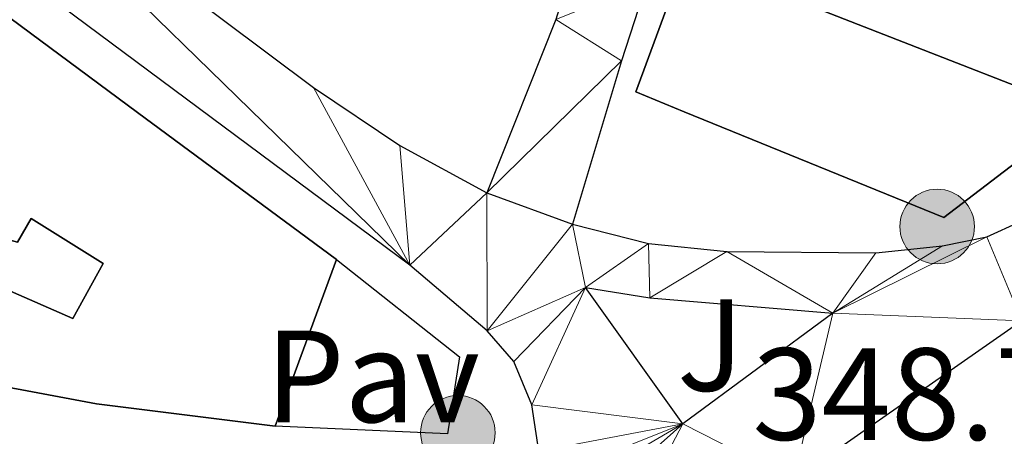
# Model space of a CAD drawing. Units: metres. Extents: x 583108 to 587599, y 703295 to 706320.
# Drawn here: x 584154 to 584229, y 704338 to 704370 of the extents above; entities that cross this region are included whole.
import ezdxf
from ezdxf.enums import TextEntityAlignment as Align

# ---------------------------------------------------------------- set-up
doc = ezdxf.new("R2010")
doc.units = ezdxf.units.M
doc.header["$MEASUREMENT"] = 0
for name, color, linetype, lineweight in [('Carátula', 7, 'Continuous', 0), ('Edificios construcciones cerramientos', 7, 'Continuous', 0), ('Elementos auxiliares', 7, 'Continuous', 0), ('Líneas de conducción', 7, 'Continuous', 0), ('Suelo Urbano', 7, 'Continuous', 0), ('Textos de rotulación', 7, 'Continuous', 0), ('Viales y ferrocarril', 7, 'Continuous', 0)]:
    doc.layers.add(name, color=color, linetype=linetype, lineweight=lineweight)
doc.styles.add('Style-arial', font='arial.shx', dxfattribs={"bigfont": 'arialbig.shx'})

# ---------------------------------------------------------------- blocks, each defined once
blk = doc.blocks.new('5PELE')
at = {"layer": 'Líneas de conducción', "linetype": 'Continuous', "lineweight": 0}
h = blk.add_hatch(color=9, dxfattribs=at)
edge = h.paths.add_edge_path()
edge.add_arc((-0.0001999998930841684, 0), 2.85, 0, 360)
at = {"layer": 'Líneas de conducción', "color": 252, "linetype": 'Continuous', "lineweight": 0}
blk.add_circle((-0.0001999998930841684, 0, -0.0004714178758149501), 2.85, dxfattribs=at)

msp = doc.modelspace()

# ---------------------------------------------------------------- linework, layer by layer
at = {"layer": 'Carátula', "color": 7, "linetype": 'Continuous', "lineweight": 0}
msp.add_3dface([(583144.7050000001, 703295.298), (587599.3630000001, 703350.0970000001), (587562.8300000001, 706319.8840000001), (583108.172, 706265.085)], dxfattribs=at)
msp.add_3dface([(583144.7050000001, 703295.298), (587599.3630000001, 703350.0970000001), (587562.8300000001, 706319.8840000001), (583108.172, 706265.085)], dxfattribs=at)
at = {"layer": 'Edificios construcciones cerramientos', "color": 51, "linetype": 'Continuous', "lineweight": 25, "extrusion": (-0.5965619723639064, -0.8021546559723276, 0.02572393887418604), "elevation": -913487.8425801997, "flags": 128}
msp.add_lwpolyline([(48372.65334365697, 23858.78266030473), (48408.89323916991, 23860.69629355519), (48427.80107826222, 23863.43019824599)], dxfattribs=at)
at = {"layer": 'Edificios construcciones cerramientos', "color": 51, "linetype": 'Continuous', "lineweight": 25, "extrusion": (-0.0323264419563408, -0.08783579727812908, 0.9956103022101362), "elevation": -80396.19429435756, "flags": 128}
msp.add_lwpolyline([(304956.3602924293, 859018.5236769384), (304956.3602924293, 859004.8905494907)], dxfattribs=at)
at = {"layer": 'Edificios construcciones cerramientos', "color": 1, "linetype": 'Continuous', "lineweight": 25}
for points in [[(584177.882, 704351.3530000001, 357.028), (584162.6680000001, 704362.5800000001, 354.295), (584133.5590000001, 704384.1669999999, 352.382), (584119.926, 704364.936, 354.022), (584128.263, 704358.892, 353.566), (584146.3870000001, 704346.2749999999, 350.469), (584150.5260000001, 704355.173, 352.564), (584152.52, 704354.0889999999, 352.564), (584152.058, 704353.05, 352.323), (584153.4809999999, 704352.6740000001, 352.629), (584154.534, 704354.4650000001, 352.973), (584160.031, 704351.0449999999, 352.667), (584157.717, 704346.844, 348.961), (584150.6640000001, 704349.9099999999, 349.191), (584147.4110000001, 704342.581, 349.103), (584159.523, 704340.31, 355.752), (584173.1939999999, 704338.615, 355.752)], [(584234.879, 704362.6329999999, 353.303), (584204.574, 704374.483, 353.303), (584204.2930000001, 704373.72, 353.343), (584200.77, 704364.1440000001, 353.848), (584204.4650000001, 704362.638, 353.819), (584224.3160000001, 704354.554, 353.666)]]:
    msp.add_polyline3d(points, close=True, dxfattribs=at)
at = {"layer": 'Edificios construcciones cerramientos', "color": 51, "linetype": 'Continuous', "lineweight": 25}
for points in [[(584234.879, 704362.6329999999, 353.303), (584224.3160000001, 704354.554, 353.666), (584204.4650000001, 704362.638, 353.819), (584200.77, 704364.1440000001, 353.848), (584204.2930000001, 704373.72, 353.343), (584204.574, 704374.483, 353.303), (584234.879, 704362.6329999999, 353.303)], [(584150.6640000001, 704349.9099999999, 349.191), (584157.717, 704346.844, 348.961), (584160.031, 704351.0449999999, 352.667), (584154.534, 704354.4650000001, 352.973), (584153.4809999999, 704352.6740000001, 352.629), (584152.058, 704353.05, 352.323)], [(584173.1939999999, 704338.615, 355.752), (584159.523, 704340.31, 355.752), (584147.4110000001, 704342.581, 349.103), (584150.6640000001, 704349.9099999999, 349.191)]]:
    msp.add_polyline3d(points, dxfattribs=at)
at = {"layer": 'Edificios construcciones cerramientos', "color": 1, "linetype": 'Continuous', "lineweight": 25, "ltscale": 0.5}
msp.add_polyline3d([(584177.882, 704351.3530000001, 349.009), (584187.29, 704343.908, 349.1), (584186.3759999999, 704338.0260000001, 349.1), (584173.1939999999, 704338.615, 349.1)], dxfattribs=at)
at = {"layer": 'Elementos auxiliares', "color": 250, "linetype": 'Continuous', "lineweight": 0}
msp.add_3dface([(584012.3300000001, 703700.06), (583984.48, 706013.24), (587408.1200000001, 706055.4099999999), (587437.1100000001, 703742.19)], dxfattribs=at)
at = {"layer": 'Viales y ferrocarril', "color": 250, "linetype": 'Continuous', "lineweight": 25, "elevation": 347.675, "flags": 128}
msp.add_lwpolyline([(584189.3829999999, 704356.4299999999), (584195.9180000001, 704354.0360000001)], dxfattribs=at)
at = {"layer": 'Viales y ferrocarril', "color": 250, "linetype": 'Continuous', "lineweight": 25, "extrusion": (-0.0410946896818675, -0.03033367179604189, 0.9986946955077518), "elevation": -45024.86604798844, "flags": 128}
msp.add_lwpolyline([(-219735.3510269581, 887187.9324659761), (-219735.3510269583, 887173.660020846)], dxfattribs=at)
at = {"layer": 'Viales y ferrocarril', "color": 250, "linetype": 'Continuous', "lineweight": 25, "extrusion": (0.4689204230059047, -0.6853670390244974, 0.5571226603780864), "elevation": -208583.8435979555, "flags": 128}
msp.add_lwpolyline([(879898.983871581, 140356.3488060634), (879877.7047604788, 140355.9610552394), (879856.333958718, 140354.9290600338)], dxfattribs=at)
at = {"layer": 'Viales y ferrocarril', "color": 250, "linetype": 'Continuous', "lineweight": 25}
for points in [[(584258.824, 704701.6510000001, 341.723), (584255.014, 704685.5900000001, 342.077), (584250.4920000001, 704666.2490000001, 343.165), (584247.2849999999, 704650.52, 343.347), (584246.158, 704636.787, 343.71), (584245.5020000001, 704610.8090000001, 344.254), (584244.007, 704586.331, 344.617), (584243.263, 704581.3870000001, 344.617), (584241.192, 704570.156, 344.98), (584238.1429999999, 704555.6869999999, 344.98), (584235.3999999999, 704541.1130000001, 345.343), (584232.327, 704526.432, 345.156), (584225.8740000001, 704497.95, 345.427), (584203.696, 704406.5290000001, 346.781), (584196.125, 704374.462, 347.453), (584194.6440000001, 704369.6939999999, 347.51), (584189.3829999999, 704356.4299999999, 347.675)], [(584261.8929999999, 704700.2520000001, 341.738), (584258.5619999999, 704684.6540000001, 342.077), (584254.436, 704665.3859999999, 343.165), (584251.288, 704649.949, 343.347), (584250.19, 704636.5700000001, 343.71), (584249.5349999999, 704610.6340000001, 344.254), (584248.0249999999, 704585.906, 344.617), (584247.2450000001, 704580.72, 344.617), (584245.152, 704569.3729999999, 344.98), (584242.102, 704554.8970000001, 344.98), (584239.3589999999, 704540.3260000001, 345.343), (584236.662, 704525.2239999999, 345.156), (584230.5109999999, 704496.0760000001, 345.427), (584209.271, 704405.325, 346.781), (584201.6170000001, 704372.5220000001, 347.453), (584199.6599999999, 704366.533, 347.51), (584195.9180000001, 704354.0360000001, 347.675)], [(584191.071, 704326.939, 347.95), (584192.763, 704331.9739999999, 347.97), (584193.243, 704334.3119999999, 347.888), (584193.3500000001, 704336.6969999999, 347.832), (584192.807, 704340.2320000001, 347.802), (584191.4510000001, 704343.541, 347.838), (584189.3899999999, 704345.8840000001, 347.838), (584183.4979999999, 704350.8970000001, 347.838), (584088.3470000001, 704421.5970000001, 345.288), (584068.1570000001, 704437.6270000001, 344.559), (584052.3030000001, 704449.4739999999, 343.648), (584022.5970000001, 704469.065, 341.827), (584014.331, 704473.0090000001, 341.462), (584002.967, 704477.7520000001, 341.025)], [(584025.389, 704475.1359999999, 341.953), (584031.997, 704472.186, 342.574), (584059.0020000001, 704452.2039999999, 343.485), (584084.915, 704432.8759999999, 344.943), (584103.9099999999, 704418.4140000001, 345.671), (584147.869, 704385.625, 346.4), (584176.132, 704364.4979999999, 347.311), (584182.7320000001, 704360.0430000001, 347.311), (584189.3829999999, 704356.4299999999, 347.675)], [(584227.6070000001, 704353.0719999999, 349.132), (584230.165, 704354.243, 349.132), (584233.76, 704356.506, 349.495), (584238.8859999999, 704359.9510000001, 350.039), (584255.831, 704371.4310000001, 350.039), (584271.3400000001, 704382.5320000001, 350.584), (584288.557, 704395.2749999999, 351.128), (584305.7409999999, 704407.827, 351.309)], [(584195.9180000001, 704354.0360000001, 348.222), (584201.736, 704352.5760000001, 348.404), (584207.7180000001, 704351.962, 348.586), (584219.112, 704351.862, 348.951), (584224.199, 704352.375, 349.132), (584227.6070000001, 704353.0719999999, 349.132)], [(584204.3640000001, 704338.7720000001, 348.467), (584196.926, 704349.203, 348.285), (584201.8430000001, 704348.402, 348.467), (584215.8319999999, 704347.237, 349.196)]]:
    msp.add_polyline3d(points, dxfattribs=at)

# ---------------------------------------------------------------- block references
at = {"layer": 'Líneas de conducción', "color": 252, "linetype": 'Continuous', "lineweight": 0}
for p in [(584223.8030000001, 704353.862, 349.033), (584187.162, 704338.0989999999, 347.882)]:
    msp.add_blockref('5PELE', p, dxfattribs=at)

# ---------------------------------------------------------------- texts
at = {"layer": 'Suelo Urbano', "color": 92, "linetype": 'Continuous', "lineweight": 0, "style": 'Style-arial'}
msp.add_text('J', height=7.000002, dxfattribs=at).set_placement((584206.4677134566, 704344.8020009999, 348.663), align=Align.MIDDLE_CENTER)
at = {"layer": 'Suelo Urbano', "color": 250, "linetype": 'Continuous', "lineweight": 0, "style": 'Style-arial'}
msp.add_text('Pav', height=7.000002, dxfattribs=at).set_placement((584180.6464461884, 704342.4080009998, 347.631), align=Align.MIDDLE_CENTER)
at = {"layer": 'Textos de rotulación', "color": 250, "linetype": 'Continuous', "lineweight": 0, "style": 'Style-arial'}
msp.add_text('348.75', height=7.000002, dxfattribs=at).set_placement((584209.672, 704337.5560000001, 348.749))

# ---------------------------------------------------------------- meshes
at = {"layer": 'Viales y ferrocarril', "color": 45, "linetype": 'Continuous', "lineweight": 0}
mesh = msp.add_polyface(dxfattribs=at)
corners = [(584195.9179999998, 704354.0360000001, 348.2220000000087), (584199.6599999999, 704366.5329999998, 347.5099999999901), (584201.6170000001, 704372.5220000001, 347.4530000000055), (584209.271, 704405.3250000002, 346.7810000000057), (584230.5110000002, 704496.0759999999, 345.4269999999924), (584236.662, 704525.2239999999, 345.1559999999968), (584239.3590000002, 704540.3260000001, 345.3429999999894), (584242.1019999997, 704554.8970000003, 344.9800000000043), (584245.152, 704569.3729999999, 344.9800000000131), (584247.2450000001, 704580.72, 344.6169999999998), (584248.0250000001, 704585.906, 344.6169999999897), (584249.5349999999, 704610.6340000001, 344.2540000000016), (584250.1900000002, 704636.5700000001, 343.7099999999756), (584251.288, 704649.949, 343.3470000000003), (584254.436, 704665.3859999997, 343.1650000000038), (584258.5619999999, 704684.6540000001, 342.0769999999802), (584261.8929999999, 704700.2520000001, 341.7380000000038), (584264.2050000001, 704711.0789999999, 341.502999999998), (584264.3559999999, 704712.4429999997, 341.5099999999973), (584264.76, 704716.0800000001, 341.5320000000124), (584265.6359999999, 704727.7509999999, 341.7140000000042), (584265.5509999997, 704737.0500000003, 341.8030000000118), (584263.6399999999, 704757.091, 343.1480000000111), (584262.7820000001, 704766.2199999997, 343.3470000000007), (584262.8350000002, 704773.8019999999, 343.3469999999862), (584263.3530000001, 704777.2639999997, 343.3469999999944), (584264.2930000001, 704781.3659999999, 343.3470000000033), (584267.5420000004, 704790.5349999999, 343.5279999999818), (584269.6409999998, 704794.8330000001, 343.5280000000009), (584274.9680000003, 704804.5689999999, 343.7099999999994), (584287.308, 704823.297, 343.5279999999959), (584295.6739999999, 704837.462, 343.6629999999948), (584300.3800000001, 704845.4299999997, 343.7390000000043), (584309.8389999997, 704861.4439999997, 343.8910000000018), (584311.757, 704865.149, 343.9990000000015), (584314.4090000002, 704871.1200000001, 344.411999999989), (584316.885, 704876.6910000001, 344.7979999999931), (584318.517, 704880.952, 344.9270000000043), (584319.1810000001, 704882.686, 344.9799999999989), (584321.0639999998, 704888.8200000001, 344.7980000000161), (584322.203, 704894.1669999999, 344.797999999994), (584324.5530000001, 704908.021, 344.8930000000061), (584326.558, 704926.7960000001, 344.7979999999953), (584327.6240000003, 704946.571, 344.0059999999862), (584327.8979999998, 704959.4450000001, 343.8910000000086), (584327.2979999997, 704972.4469999999, 343.8910000000005), (584327.104, 704975.4650000001, 344.041999999996), (584326.9709999999, 704977.5449999999, 344.0419999999899), (584325.2939999998, 705003.7690000001, 345.4660000000208), (584322.696, 705045.098, 347.9270000000109), (584321.392, 705063.2339999999, 348.4280000000052), (584320.6560000002, 705070.6309999998, 348.4279999999901), (584320.186, 705083.4750000003, 348.6089999999976), (584318.9209999999, 705108.5830000001, 347.339000000001), (584317.351, 705127.4920000001, 346.069), (584314.6100000001, 705144.4639999999, 345.6289999999973), (584311.162, 705161.2139999999, 344.9799999999975), (584308.7760000001, 705171.3, 344.9800000000025), (584308.2420000001, 705173.5590000001, 344.9800000000028), (584307.1499999999, 705178.26, 344.8510000000118), (584303.557, 705193.7309999999, 344.4300000000045), (584302.1200000001, 705198.8439999998, 344.0729999999913), (584300.4840000002, 705202.8429999999, 343.7099999999896), (584295.8770000003, 705211.2990000001, 343.7099999999991), (584289.2660000001, 705220.8449999997, 343.7100000000022), (584288.3659999999, 705222.2380000001, 343.7450000000007), (584284.1099999999, 705228.834, 343.9140000000036), (584280.1089999999, 705235.037, 344.0729999999973), (584264.8509999998, 705260.7860000003, 344.2090000000008), (584260.6959999998, 705268.611, 344.5980000000142), (584256.534, 705277.5220000001, 344.9849999999956), (584251.469, 705289.5079999999, 345.3430000000055), (584249.4280000001, 705295.1039999998, 345.7059999999972), (584247.6329999999, 705303.5449999999, 346.0690000000073), (584246.9439999997, 705312.0320000001, 346.068999999995), (584247.0630000001, 705316.361, 346.2590000000067), (584247.7249999999, 705320.915, 346.4320000000099), (584250.3940000001, 705332.6950000001, 346.4319999999919), (584251.0220000001, 705337.4239999999, 346.43200000001), (584251.0900000001, 705341.328, 346.4320000000039), (584250.5530000001, 705349.3589999999, 346.4319999999983), (584248.2919999999, 705358.129, 346.4319999999818), (584243.4489999998, 705371.1950000001, 346.7939999999962), (584239.146, 705380.264, 347.1570000000158), (584233.0249999997, 705393.2409999999, 347.0269999999985), (584228.9639999999, 705402.514, 347.3389999999884), (584227.8700000001, 705407.0539999998, 347.7019999999991), (584226.7849999999, 705412.3770000001, 347.702000000004), (584226.2339999999, 705417.1880000001, 347.8829999999872), (584226.0509999997, 705424.2110000001, 347.8830000000034), (584226.1949999998, 705429.926, 348.2459999999967), (584228.3300000001, 705454.585, 349.3349999999937), (584228.7490000001, 705465.655, 349.8820000000121), (584228.044, 705482.298, 350.8199999999841), (584225.9849999999, 705501.9140000001, 351.5310000000248), (584223.0179999999, 705520.2940000002, 351.8750000000046), (584218.8559999999, 705545.2239999997, 351.8750000000028), (584216.496, 705563.412, 352.0619999999925), (584214.94, 705578.5589999999, 352.1000000000082), (584210.9669999997, 705626.8589999999, 352.4200000000089), (584207.1600000001, 705686.2139999999, 352.7819999999919), (584204.4950000001, 705712.604, 353.4729999999926), (584202.646, 705734.3719999997, 353.508000000005), (584202.054, 705752.014, 353.5079999999942), (584202.1329999999, 705771.135, 353.6900000000075), (584204.1170000001, 705793.3400000001, 353.8709999999879), (584207.378, 705820.712, 354.0530000000001), (584209.479, 705833.0619999997, 353.871000000002), (584210.6910000001, 705837.743, 353.8709999999998), (584212.8260000001, 705844.578, 353.8709999999945), (584217.6529999999, 705857.4210000001, 353.8710000000028), (584229.8019999999, 705884.54, 354.1910000000025), (584241.1640000003, 705910.5470000003, 354.4159999999883), (584252.699, 705936.023, 354.4159999999912), (584254.5789999999, 705940.1729999997, 354.4159999999932), (584258.953, 705948.9750000001, 354.5009999999864), (584269.277, 705968.0379999997, 354.5899999999997), (584270.977, 705971.875, 354.5900000000062), (584273.1340000001, 705976.506, 354.6069999999921), (584274.1059999999, 705980.3619999997, 354.620999999998), (584274.577, 705983.4829999998, 354.6319999999992), (584274.5079999999, 705986.7759999998, 354.6429999999933), (584274.324, 705995.7390000001, 354.7289999999942), (584273.125, 706016.7949999997, 354.71499999999), (584268.321, 706016.736, 354.7149999999838), (584269.527, 705995.5549999999, 354.7289999999987), (584269.703, 705986.9889999998, 354.6429999999908), (584269.129, 705981.6960000002, 354.5900000000052), (584266.9890000001, 705974.7239999999, 354.5900000000034), (584264.9650000001, 705970.162, 354.5900000000014), (584254.692, 705951.1899999997, 354.5009999999931), (584250.2420000001, 705942.2350000001, 354.4159999999927), (584247.392, 705935.9419999998, 354.4160000000037), (584236.791, 705912.53, 354.415999999987), (584225.358, 705886.4890000001, 354.1909999999946), (584213.899, 705858.9070000001, 353.8709999999927), (584209.007, 705845.892, 353.8709999999926), (584206.808, 705838.8520000002, 353.8710000000066), (584205.5279999999, 705833.908, 353.870999999996), (584203.382, 705821.2899999998, 354.0529999999868), (584200.1019999997, 705793.7589999998, 353.8709999999918), (584198.0970000001, 705771.324, 353.689999999997), (584198.017, 705751.9550000001, 353.5080000000032), (584198.615, 705734.1340000001, 353.5079999999942), (584200.476, 705712.2309999999, 353.4730000000018), (584203.1370000001, 705685.882, 352.7820000000095), (584206.9409999999, 705626.5650000002, 352.4200000000117), (584210.9199999999, 705578.1879999998, 352.1000000000095), (584212.486, 705562.946, 352.0620000000116), (584214.8630000004, 705544.632, 351.8749999999994), (584219.0349999999, 705519.6410000001, 351.8749999999854), (584221.9820000001, 705501.3819999998, 351.5310000000063), (584224.0160000001, 705482.0019999999, 350.8199999999938), (584224.7090000003, 705465.646, 349.8819999999908), (584224.3, 705454.8360000001, 349.3350000000148), (584222.1630000002, 705430.152, 348.245999999982), (584222.0129999998, 705424.21, 347.8830000000123), (584222.2039999999, 705416.906, 347.8829999999934), (584222.7949999999, 705411.744, 347.701999999997), (584223.929, 705406.1779999998, 347.701999999992), (584225.1240000001, 705401.2220000001, 347.3389999999919), (584229.3500000001, 705391.5700000001, 347.0269999999957), (584235.497, 705378.538, 347.1569999999891), (584239.726, 705369.6259999999, 346.7939999999981), (584244.435, 705356.9209999999, 346.432000000002), (584246.551, 705348.7150000001, 346.4319999999894), (584247.051, 705341.229, 346.431999999989), (584246.9899999998, 705337.7259999998, 346.4320000000123), (584246.4169999997, 705333.409, 346.4320000000086), (584243.753, 705321.6529999999, 346.4320000000021), (584243.034, 705316.7080000001, 346.2590000000044), (584242.9029999999, 705311.9240000001, 346.0690000000084), (584243.631, 705302.96, 346.0689999999949), (584245.5389999999, 705293.9880000001, 345.7060000000096), (584247.712, 705288.03, 345.3430000000077), (584252.845, 705275.882, 344.9849999999913), (584257.0830000001, 705266.81, 344.5979999999821), (584261.3300000003, 705258.81, 344.2089999999981), (584276.6759999997, 705232.913, 344.0730000000158), (584285.9099999999, 705218.6009999998, 343.7100000000077), (584286.8870000001, 705217.189, 343.7099999999946), (584292.436, 705209.1780000001, 343.7099999999991), (584296.8330000001, 705201.108, 343.7099999999914), (584298.297, 705197.53, 344.0730000000079), (584299.646, 705192.7280000001, 344.4300000000023), (584304.3120000002, 705172.638, 344.9799999999943), (584307.22, 705160.3430000001, 344.9800000000011), (584310.639, 705143.7350000001, 345.6290000000095), (584313.3410000002, 705127.003, 346.0689999999913), (584314.8929999997, 705108.315, 347.3390000000145), (584316.1529999997, 705083.2999999998, 348.6090000000124), (584316.6270000001, 705070.358, 348.4280000000025), (584317.3700000001, 705062.8900000001, 348.4280000000036), (584318.6689999998, 705044.8270000003, 347.9270000000014), (584321.2699999998, 705003.4510000001, 345.4660000000151), (584324.2609999997, 704972.1289999997, 343.8910000000083), (584324.743, 704959.4650000001, 343.8909999999916), (584324.0549999997, 704946.8530000001, 344.0060000000024), (584322.538, 704927.166, 344.7979999999934), (584320.5530000001, 704908.574, 344.8929999999964), (584318.2380000001, 704894.9259999997, 344.7980000000084), (584317.1529999999, 704889.835, 344.797999999996), (584315.3630000001, 704884.0020000001, 344.9799999999947), (584313.1529999999, 704878.2339999999, 344.7979999999934), (584308.1170000001, 704866.8990000002, 343.9989999999987), (584306.3060000001, 704863.4010000001, 343.8910000000002), (584283.8829999997, 704825.436, 343.5280000000055), (584271.506, 704806.652, 343.7099999999958), (584266.0549999997, 704796.689, 343.5280000000069), (584263.814, 704792.101, 343.528000000006), (584260.4099999999, 704782.4950000001, 343.3470000000042), (584259.3840000001, 704778.0150000001, 343.3469999999883), (584258.801, 704774.1170000001, 343.3469999999837), (584258.744, 704766.0449999999, 343.346999999994), (584259.621, 704756.7110000001, 343.1479999999968), (584261.5309999997, 704736.689, 341.8030000000102), (584262.294, 704727.6529999997, 341.7140000000056), (584262.01, 704716.6059999999, 341.5320000000041), (584261.2019999998, 704711.6699999999, 341.5030000000007), (584260.581, 704709.0560000001, 341.5600000000081), (584258.824, 704701.6510000001, 341.7230000000025), (584255.014, 704685.5900000001, 342.0769999999986), (584250.4920000001, 704666.2489999998, 343.1649999999854), (584247.2849999999, 704650.52, 343.3469999999965), (584246.1580000003, 704636.7870000002, 343.7099999999949), (584245.5020000001, 704610.8090000001, 344.2540000000049), (584244.0069999998, 704586.331, 344.6170000000148), (584243.263, 704581.3869999999, 344.6169999999982), (584241.192, 704570.156, 344.9800000000033), (584238.1429999999, 704555.6869999999, 344.979999999998), (584235.3999999999, 704541.1129999997, 345.3429999999947), (584232.327, 704526.432, 345.1560000000034), (584225.8739999998, 704497.9499999997, 345.4269999999934), (584203.696, 704406.5290000001, 346.7810000000015), (584196.125, 704374.462, 347.4529999999758), (584194.6440000001, 704369.6939999999, 347.5100000000045), (584189.3829999999, 704356.4299999999, 347.6750000000017)]
mesh.append_faces([[corners[k] for k in face] for face in [(1, 236, 0), (125, 123, 124)]], dxfattribs={"vtx0": -1, "color": 45})
mesh.append_faces([[corners[k] for k in face] for face in [(236, 1, 235), (235, 2, 234), (233, 4, 232), (232, 5, 231), (231, 6, 230), (230, 7, 229), (229, 7, 228), (170, 75, 169), (76, 169, 75), (169, 76, 168), (75, 171, 74), (123, 125, 122), (137, 109, 136), (136, 109, 135), (135, 110, 134), (134, 112, 133), (133, 112, 132), (132, 113, 131), (131, 115, 130), (130, 115, 129), (129, 117, 128), (122, 126, 121), (121, 126, 120), (127, 120, 126), (120, 127, 119), (105, 140, 104), (140, 106, 139), (139, 107, 138), (104, 142, 103), (103, 142, 102), (102, 144, 101), (101, 145, 100), (100, 145, 99), (99, 146, 98), (98, 147, 97), (97, 148, 96), (96, 150, 95), (95, 151, 94), (94, 152, 93), (93, 153, 92), (92, 153, 91), (91, 154, 90), (90, 156, 89), (89, 156, 88), (88, 158, 87), (87, 159, 86), (86, 159, 85), (85, 161, 84), (84, 162, 83), (83, 163, 82), (82, 164, 81), (81, 165, 80), (80, 165, 79), (74, 171, 73), (73, 172, 72), (72, 174, 71), (71, 175, 70), (70, 175, 69), (69, 177, 68), (68, 178, 67), (67, 178, 66), (66, 179, 65), (65, 179, 64), (64, 180, 63), (63, 181, 62), (62, 182, 61), (61, 183, 60), (60, 184, 59), (59, 185, 58), (58, 185, 57), (57, 186, 56), (56, 187, 55), (55, 188, 54), (54, 188, 53), (53, 189, 52), (52, 190, 51), (51, 192, 50), (50, 192, 49), (49, 193, 48), (48, 194, 47), (47, 195, 46), (46, 195, 45), (45, 195, 44), (44, 197, 43), (43, 198, 42), (42, 199, 41), (41, 199, 40), (40, 201, 39), (168, 77, 167), (78, 167, 77), (212, 24, 211), (211, 26, 210), (26, 211, 25), (24, 213, 23), (23, 214, 22), (22, 215, 21), (21, 215, 20), (210, 27, 209), (209, 27, 208), (208, 29, 207), (207, 29, 206), (206, 32, 205), (205, 34, 204), (204, 35, 203), (203, 37, 202), (202, 38, 201), (223, 13, 222), (12, 225, 11), (11, 226, 10), (227, 9, 226), (222, 15, 221), (15, 222, 14), (221, 16, 220), (220, 16, 219), (219, 17, 218), (20, 217, 19), (217, 20, 216), (19, 217, 18), (218, 18, 217)]], dxfattribs={"vtx0": -1, "vtx1": -1, "color": 45})
mesh.append_faces([[corners[k] for k in face] for face in [(235, 1, 2), (234, 2, 3), (3, 233, 234), (233, 3, 4), (232, 4, 5), (231, 5, 6), (230, 6, 7), (228, 7, 8), (75, 170, 171), (122, 125, 126), (107, 137, 138), (137, 107, 108), (137, 108, 109), (135, 109, 110), (134, 110, 111), (134, 111, 112), (132, 112, 113), (131, 113, 114), (131, 114, 115), (129, 115, 116), (129, 116, 117), (128, 117, 118), (127, 118, 119), (118, 127, 128), (140, 105, 106), (104, 140, 141), (139, 106, 107), (104, 141, 142), (102, 142, 143), (102, 143, 144), (101, 144, 145), (99, 145, 146), (98, 146, 147), (97, 147, 148), (96, 148, 149), (96, 149, 150), (95, 150, 151), (94, 151, 152), (93, 152, 153), (91, 153, 154), (90, 154, 155), (90, 155, 156), (88, 156, 157), (88, 157, 158), (87, 158, 159), (85, 159, 160), (85, 160, 161), (84, 161, 162), (83, 162, 163), (82, 163, 164), (81, 164, 165), (79, 165, 166), (79, 166, 167), (168, 76, 77), (73, 171, 172), (72, 172, 173), (72, 173, 174), (71, 174, 175), (69, 175, 176), (69, 176, 177), (68, 177, 178), (66, 178, 179), (64, 179, 180), (63, 180, 181), (62, 181, 182), (61, 182, 183), (60, 183, 184), (59, 184, 185), (57, 185, 186), (56, 186, 187), (55, 187, 188), (53, 188, 189), (52, 189, 190), (51, 190, 191), (51, 191, 192), (49, 192, 193), (48, 193, 194), (47, 194, 195), (44, 195, 196), (44, 196, 197), (43, 197, 198), (42, 198, 199), (40, 199, 200), (40, 200, 201), (167, 78, 79), (24, 212, 213), (211, 24, 25), (23, 213, 214), (22, 214, 215), (20, 215, 216), (210, 26, 27), (208, 27, 28), (208, 28, 29), (206, 29, 30), (206, 30, 31), (206, 31, 32), (205, 32, 33), (205, 33, 34), (204, 34, 35), (203, 35, 36), (203, 36, 37), (202, 37, 38), (201, 38, 39), (13, 223, 224), (12, 224, 225), (224, 12, 13), (222, 13, 14), (11, 225, 226), (227, 8, 9), (8, 227, 228), (226, 9, 10), (221, 15, 16), (219, 16, 17), (218, 17, 18)]], dxfattribs={"vtx0": -1, "vtx2": -1, "color": 45})
at = {"layer": 'Viales y ferrocarril', "color": 20, "linetype": 'Continuous', "lineweight": 0}
mesh = msp.add_polyface(dxfattribs=at)
corners = [(584189.3830000001, 704356.4299999999, 347.6750000000067), (584182.7320000001, 704360.0430000001, 347.3109999999895), (584176.1319999998, 704364.4979999999, 347.3109999999978), (584147.869, 704385.625, 346.3999999999939), (584103.9099999999, 704418.4139999999, 345.6709999999966), (584084.915, 704432.8759999999, 344.9429999999917), (584059.0020000001, 704452.2039999999, 343.4849999999975), (584031.9969999997, 704472.186, 342.5739999999846), (584025.389, 704475.1359999997, 341.9529999999959), (584024.243, 704475.649, 341.8459999999965), (584017.3289999999, 704477.9539999999, 340.9349999999982), (584011.1969999997, 704479.9320000003, 340.8529999999938), (584003.6200000001, 704482.3770000001, 340.752999999999), (584002.9080000003, 704482.6400000001, 340.7380000000018), (584002.956, 704478.69, 340.9699999999908), (584002.967, 704477.7520000001, 341.0249999999986), (584014.331, 704473.0090000001, 341.4619999999989), (584022.5969999998, 704469.065, 341.8269999999931), (584052.3029999998, 704449.4739999997, 343.6479999999946), (584068.1570000001, 704437.6269999999, 344.5590000000045), (584088.3470000001, 704421.5969999998, 345.2880000000038), (584183.4979999999, 704350.8970000001, 347.8380000000009), (584189.3899999997, 704345.8840000001, 347.8379999999906), (584191.4510000001, 704343.541, 347.8379999999988), (584192.8069999998, 704340.2320000001, 347.8019999999919), (584193.3499999999, 704336.6969999999, 347.8319999999917), (584193.243, 704334.3119999997, 347.8879999999966), (584192.763, 704331.9739999999, 347.9699999999957), (584191.071, 704326.9389999998, 347.9499999999981), (584204.3639999998, 704338.7720000001, 348.4669999999898), (584196.9260000002, 704349.203, 348.2850000000001), (584201.8430000001, 704348.402, 348.4670000000004), (584215.8319999999, 704347.237, 349.1959999999988), (584227.6070000001, 704353.0719999999, 349.1319999999956), (584224.199, 704352.375, 349.1319999999974), (584219.112, 704351.862, 348.9509999999939), (584207.7180000003, 704351.962, 348.5860000000119), (584201.7359999998, 704352.5760000001, 348.4039999999856), (584195.9180000001, 704354.0360000001, 348.2220000000005)]
mesh.append_faces([[corners[k] for k in face] for face in [(34, 32, 33), (14, 12, 13), (29, 27, 28)]], dxfattribs={"vtx0": -1, "color": 20})
mesh.append_faces([[corners[k] for k in face] for face in [(32, 36, 31), (31, 37, 30), (24, 30, 23), (30, 24, 29), (23, 30, 22), (22, 0, 21), (21, 3, 20), (20, 5, 19), (19, 6, 18), (18, 7, 17), (17, 10, 16), (16, 11, 15), (15, 11, 14), (27, 29, 26), (26, 29, 25), (25, 29, 24)]], dxfattribs={"vtx0": -1, "vtx1": -1, "color": 20})
mesh.append_faces([[corners[k] for k in face] for face in [(22, 30, 38)]], dxfattribs={"vtx0": -1, "vtx1": -1, "vtx2": -1, "color": 20})
mesh.append_faces([[corners[k] for k in face] for face in [(32, 34, 35), (32, 35, 36), (31, 36, 37), (30, 37, 38), (22, 38, 0), (21, 0, 1), (21, 1, 2), (21, 2, 3), (20, 3, 4), (20, 4, 5), (19, 5, 6), (18, 6, 7), (17, 7, 8), (17, 8, 9), (17, 9, 10), (16, 10, 11), (14, 11, 12)]], dxfattribs={"vtx0": -1, "vtx2": -1, "color": 20})
mesh = msp.add_polyface(dxfattribs=at)
corners = [(584119.0799999998, 704266.888, 342.7369999999814), (584122.1329999999, 704259.7960000003, 342.8349999999855), (584124.71, 704266.3300000003, 342.9159999999897), (584120.399, 704269.9110000001, 342.9189999999893), (584120.494, 704270.5260000001, 342.9189999999812), (584129.0870000003, 704272.933, 343.3459999999985), (584120.2480000001, 704271.0530000003, 342.9189999999789), (584123.47, 704279.209, 342.7450000000007), (584128.906, 704282.5910000002, 343.2919999999729), (584134.462, 704278.7540000002, 343.9439999999631), (584139.24, 704282.3830000001, 344.4909999999699), (584144.8280000002, 704293.7360000003, 344.7589999999831), (584164.4070000004, 704300.1090000002, 345.9479999999983), (584156.5819999999, 704301.963, 345.8419999999847), (584119.435, 704236.2050000005, 342.9189999999635), (584127.6780000001, 704231.983, 343.2149999999958), (584124.9299999999, 704236.713, 343.2149999999866), (584142.8970000001, 704209.9870000002, 343.3979999999593), (584122.4210000001, 704242.682, 342.9839999999724), (584119.3690000002, 704277.1300000004, 342.3810000000005), (584173.7749999999, 704314.354, 347.1179999999873), (584183.638, 704313.5810000002, 347.348999999987), (584191.071, 704326.9390000002, 347.9499999999567), (584194.4010000001, 704321.122, 348.1339999999685), (584271.3400000001, 704382.5320000001, 350.5839999999847), (584274.3640000001, 704378.3760000002, 350.5839999999951), (584291.601, 704391.1340000003, 351.1279999999711), (584263.9550000001, 704370.9260000002, 350.2199999999694), (584288.557, 704395.2750000001, 351.1279999999692), (584305.7410000002, 704407.827, 351.3089999999816), (584308.8020000001, 704403.6990000003, 351.3089999999771), (584322.8729999999, 704414.291, 351.4909999999924), (584195.5120000001, 704321.9270000001, 348.187999999976), (584204.3640000001, 704338.7720000001, 348.4670000000029), (584212.825, 704334.4690000003, 349.0449999999706), (584215.8319999997, 704347.2370000002, 349.1959999999626), (584230.2649999999, 704346.663, 349.3669999999972), (584233.7600000002, 704356.506, 349.4949999999844), (584242.2849999999, 704355.068, 349.5889999999793), (584230.165, 704354.243, 349.1319999999999), (584238.8859999997, 704359.9510000001, 350.0389999999943), (584255.831, 704371.4309999999, 350.0390000000173), (584227.6070000003, 704353.0720000002, 349.1319999999806)]
mesh.append_faces([[corners[k] for k in face] for face in [(15, 14, 17)]], dxfattribs={"vtx0": -1, "color": 20})
mesh.append_faces([[corners[k] for k in face] for face in [(0, 2, 3), (3, 2, 4), (4, 5, 6), (7, 5, 8), (9, 8, 5), (11, 12, 13), (19, 6, 7), (13, 12, 20), (20, 21, 22), (25, 24, 27), (24, 26, 28), (28, 26, 29), (22, 32, 33), (32, 22, 23), (33, 34, 35), (37, 38, 40), (41, 27, 24), (35, 36, 42)]], dxfattribs={"vtx0": -1, "vtx1": -1, "color": 20})
mesh.append_faces([[corners[k] for k in face] for face in [(5, 7, 6)]], dxfattribs={"vtx0": -1, "vtx1": -1, "vtx2": -1, "color": 20})
mesh.append_faces([[corners[k] for k in face] for face in [(0, 1, 2), (4, 2, 5), (8, 9, 10), (11, 10, 12), (10, 11, 8), (14, 15, 16), (14, 16, 18), (20, 12, 21), (22, 21, 23), (24, 25, 26), (29, 26, 30), (29, 30, 31), (33, 32, 34), (35, 34, 36), (37, 36, 38), (36, 37, 39), (41, 38, 27), (38, 41, 40), (36, 39, 42)]], dxfattribs={"vtx0": -1, "vtx2": -1, "color": 20})
mesh = msp.add_polyface(dxfattribs=at)
corners = [(584209.6740000001, 704029.3, 346.1130000000002), (584209.4580000003, 704036.156, 346.0559999999981), (584209.0260000003, 704046.787, 345.8740000000003), (584208.2800000003, 704056.8859999999, 345.8740000000048), (584207.4190000002, 704066.226, 345.7820000000038), (584206.3420000004, 704074.6229999999, 345.8740000000082), (584204.4820000003, 704084.95, 345.5090000000038), (584202.2590000001, 704095.3529999999, 345.4179999999934), (584200.2750000001, 704103.3559999999, 345.5090000000033), (584197.6070000003, 704111.8859999999, 345.327000000004), (584193.612, 704123.1240000001, 345.2360000000032), (584189.7710000002, 704133.4390000002, 344.8719999999978), (584185.594, 704143.4749999999, 344.779999999997), (584181.2110000001, 704152.7779999999, 344.7800000000065), (584176.5290000006, 704161.8430000001, 344.5070000000047), (584169.9830000002, 704173.0660000001, 344.3250000000003), (584161.763, 704185.2679999997, 344.0520000000001), (584153.2140000002, 704197.0009999999, 343.6869999999998), (584144.2120000003, 704208.5290000001, 343.4140000000011), (584142.8970000003, 704209.987, 343.3980000000047), (584119.4350000003, 704236.2050000001, 342.9190000000056), (584107.382, 704249.9299999999, 342.7370000000028), (584105.3480000002, 704255.065, 342.5540000000055), (584104.2760000001, 704256.3309999998, 342.5540000000003), (584099.1780000003, 704259.19, 342.5539999999996), (584089.7420000003, 704269.939, 342.190000000006), (584080.8230000003, 704280.0830000001, 342.017000000004), (584077.862, 704283.5, 341.9569999999997), (584065.588, 704296.9890000001, 341.5920000000045), (584054.6910000003, 704309.2220000001, 341.501000000003), (584039.6830000002, 704325.7590000001, 341.0460000000087), (584027.0220000003, 704339.388, 340.681000000009), (584016.9750000001, 704350.1190000002, 340.4990000000008), (584006.7860000003, 704360.5009999997, 340.3170000000038), (584004.3500000003, 704362.9099999999, 340.2730000000028), (584004.5200000003, 704348.7590000003, 340.4150000000057), (584009.2139999999, 704343.5249999999, 340.4990000000003), (584019.0390000001, 704332.5589999999, 340.6809999999982), (584031.6160000002, 704318.5630000001, 341.0460000000014), (584046.3990000002, 704301.9040000001, 341.5010000000035), (584057.513, 704289.449, 341.5919999999962), (584069.3790000002, 704276.196, 341.957000000005), (584082.4960000003, 704261.4339999999, 342.2300000000047), (584095.3300000003, 704247.1789999998, 342.5940000000033), (584108.1070000003, 704232.9029999997, 342.9590000000039), (584119.8940000001, 704219.7050000001, 343.2320000000011), (584130.8720000002, 704207.3409999998, 343.4140000000046), (584142.5249999999, 704193.565, 343.6870000000018), (584153.3250000002, 704179.571, 344.0520000000002), (584161.564, 704167.962, 344.3249999999964), (584168.6140000001, 704157.1180000002, 344.5069999999948), (584173.4990000003, 704148.8810000003, 344.7800000000108), (584178.4639999999, 704139.3090000001, 344.7800000000044), (584182.6080000002, 704130.304, 344.8720000000056), (584187.0480000002, 704119.818, 345.2360000000035), (584190.81, 704109.5769999998, 345.3269999999938), (584193.361, 704101.4199999999, 345.5090000000044), (584195.2650000004, 704093.74, 345.4180000000047), (584197.4400000002, 704083.564, 345.5090000000093), (584199.2470000002, 704073.53, 345.8740000000013), (584200.2850000001, 704065.44, 345.7819999999959), (584201.128, 704056.2930000001, 345.8740000000029), (584201.8600000003, 704046.3769999999, 345.8740000000108), (584202.2860000003, 704035.898, 346.0560000000072), (584202.6240000001, 704025.1680000001, 346.1469999999986), (584202.7730000003, 704011.335, 346.1469999999977), (584202.4800000002, 703990.3019999999, 345.8740000000046), (584202.1890000002, 703967.97, 345.6000000000045), (584201.902, 703949.1929999997, 345.3269999999948), (584201.8630000004, 703946.342, 345.3130000000059), (584201.8270000003, 703943.6880000001, 345.3130000000056), (584201.6430000002, 703930.1100000001, 345.2360000000002), (584201.2920000004, 703908.483, 345.1450000000013), (584201.0800000001, 703892.8869999999, 344.9010000000027), (584200.4200000002, 703855.8989999997, 344.9760000000048), (584200.0930000003, 703836.4110000001, 344.789000000007), (584199.862, 703822.5840000003, 344.2110000000003), (584199.7580000001, 703816.355, 344.5990000000035), (584199.0959999999, 703778.162, 343.9210000000037), (584198.5320000001, 703740.1610000001, 343.996000000003), (584198.2220000003, 703717.5429999998, 344.5240000000059), (584197.9880000001, 703702.3430000001, 345.0649999999989), (584205.1680000001, 703702.432, 345.0580000000047), (584205.3990000002, 703717.4380000001, 344.524000000007), (584205.7090000003, 703740.058, 343.9960000000065), (584206.0130000003, 703760.4720000001, 344.402000000007), (584206.2730000003, 703778.0460000001, 343.9210000000049), (584206.6340000005, 703798.8600000001, 344.4020000000069), (584206.9340000004, 703816.2320000001, 344.5990000000012), (584207.5959999999, 703855.7739999997, 344.9759999999994), (584208.2560000005, 703892.7579999997, 344.9010000000102), (584208.4680000001, 703908.375, 345.1449999999994), (584208.8190000004, 703930.003, 345.2360000000069), (584209.0780000002, 703949.0889999999, 345.3269999999992), (584209.365, 703967.868, 345.5999999999994), (584209.656, 703990.2050000003, 345.8740000000018), (584209.9500000002, 704011.3229999999, 346.1470000000007), (584209.8970000003, 704016.3019999999, 346.1470000000011), (584209.7990000001, 704025.3189999999, 346.1469999999965)]
mesh.append_faces([[corners[k] for k in face] for face in [(35, 33, 34), (82, 80, 81)]], dxfattribs={"vtx0": -1, "color": 20})
mesh.append_faces([[corners[k] for k in face] for face in [(5, 59, 4), (59, 6, 58), (58, 7, 57), (57, 7, 56), (56, 9, 55), (55, 9, 54), (54, 10, 53), (53, 11, 52), (52, 12, 51), (51, 14, 50), (50, 15, 49), (49, 16, 48), (48, 17, 47), (47, 18, 46), (46, 19, 45), (45, 20, 44), (44, 21, 43), (43, 24, 42), (42, 26, 41), (41, 27, 40), (40, 28, 39), (39, 30, 38), (38, 31, 37), (37, 32, 36), (36, 32, 35), (63, 1, 62), (1, 63, 0), (0, 64, 98), (98, 64, 97), (97, 65, 96), (65, 97, 64), (62, 3, 61), (3, 62, 2), (96, 65, 95), (95, 67, 94), (60, 4, 59), (93, 70, 92), (92, 71, 91), (91, 73, 90), (90, 73, 89), (89, 75, 88), (88, 77, 87), (87, 78, 86), (86, 78, 85), (85, 79, 84)]], dxfattribs={"vtx0": -1, "vtx1": -1, "color": 20})
mesh.append_faces([[corners[k] for k in face] for face in [(59, 5, 6), (58, 6, 7), (56, 7, 8), (56, 8, 9), (54, 9, 10), (53, 10, 11), (52, 11, 12), (51, 12, 13), (51, 13, 14), (50, 14, 15), (49, 15, 16), (48, 16, 17), (47, 17, 18), (46, 18, 19), (45, 19, 20), (44, 20, 21), (43, 21, 22), (43, 22, 23), (43, 23, 24), (42, 24, 25), (42, 25, 26), (41, 26, 27), (40, 27, 28), (39, 28, 29), (39, 29, 30), (38, 30, 31), (37, 31, 32), (35, 32, 33), (0, 63, 64), (62, 1, 2), (95, 65, 66), (60, 3, 4), (3, 60, 61), (95, 66, 67), (67, 93, 94), (93, 67, 68), (93, 68, 69), (93, 69, 70), (92, 70, 71), (91, 71, 72), (91, 72, 73), (89, 73, 74), (89, 74, 75), (88, 75, 76), (88, 76, 77), (87, 77, 78), (85, 78, 79), (80, 82, 83), (84, 79, 80), (80, 83, 84)]], dxfattribs={"vtx0": -1, "vtx2": -1, "color": 20})

doc.saveas('drawing.dxf')
